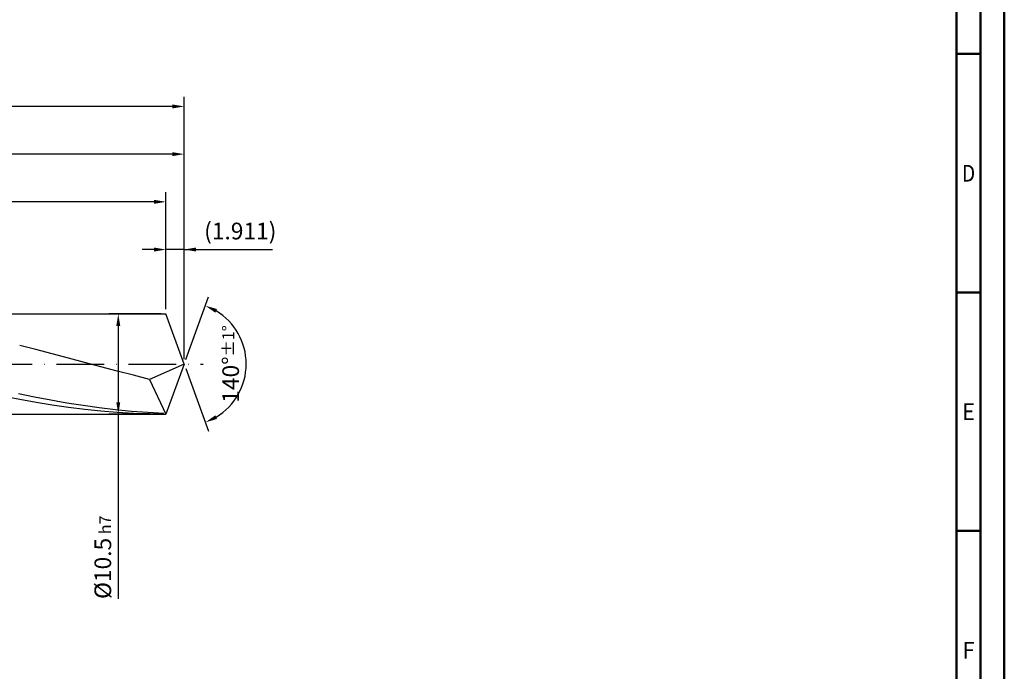
# Model space of a CAD drawing. Units: millimetres. Extents: x -218 to 376, y -196 to 225.
# Drawn here: x 169 to 376, y -64 to 72 of the extents above; entities that cross this region are included whole.
import ezdxf
from ezdxf.enums import TextEntityAlignment as Align

# ---------------------------------------------------------------- set-up
doc = ezdxf.new("R2010")
doc.units = ezdxf.units.MM
doc.linetypes.add('GEN7', pattern=[15, 10, -2.5, 0, -2.5])
doc.layers.get('0').update_dxf_attribs({"linetype": 'CONTINUOUS'})
doc.layers.get('DEFPOINTS').update_dxf_attribs({"linetype": 'CONTINUOUS'})
for name, color, linetype in [('AM_0', 7, 'CONTINUOUS'), ('AM_5', 3, 'CONTINUOUS'), ('AM_7', 4, 'GEN7')]:
    doc.layers.add(name, color=color, linetype=linetype)
doc.layers.add('AM_BOR', color=7, linetype='CONTINUOUS', lineweight=50)
doc.styles.get("Standard").update_dxf_attribs({"font": 'ISOCP.SHX'})
doc.dimstyles.get("Standard").update_dxf_attribs({"dimtxt": 3.5, "dimasz": 2.5, "dimexe": 2, "dimexo": 1, "dimgap": 1.5, "dimtad": 1, "dimdsep": 46, "dimtxsty": 'STANDARD', "dimcen": -2, "dimclrt": 2, "dimazin": 2, "dimtp": 0.1, "dimtm": 0.1, "dimtfac": 1, "dimtmove": 0, "dimatfit": 3, "dimfxl": 1, "dimarcsym": 0})

# ---------------------------------------------------------------- blocks, each defined once
blk = doc.blocks.new('A2')
at = {"layer": 'AM_BOR', "color": 1}
for p, q in [((584, 260), (589, 260)), ((589, 210), (584, 210)), ((584, 160), (589, 160))]:
    blk.add_line(p, q, dxfattribs=at)
for points in [[(0, 0), (594, 0), (594, 420), (0, 420)], [(10, 410), (10, 10), (584, 10), (584, 410)]]:
    blk.add_lwpolyline(points, close=True, dxfattribs=at)
at = {"layer": 'AM_BOR', "color": 7}
blk.add_lwpolyline([(5, 5), (589, 5), (589, 415), (5, 415)], close=True, dxfattribs=at)
at = {"layer": 'AM_BOR', "color": 2}
for s, width, p in [('D', 0.84375, (586.5, 235)), ('E', 0.964286, (586.5, 185)), ('F', 0.964286, (586.5, 135))]:
    blk.add_text(s, height=3.5, dxfattribs=dict(at, width=width)).set_placement(p, align=Align.MIDDLE_CENTER)
blk = doc.blocks.new('MAPAL_FRAME-Model')
blk.add_blockref('A2', (0, 0))
blk = doc.blocks.new('*D45')
at = {"layer": 'AM_5', "color": 0, "lineweight": -2}
for p, q in [((200.18, 11.5), (200.18, 26)), ((204, 1), (204, 26)), ((197.68, 24), (195.18, 24)), ((204, 24), (200.18, 24)), ((204, 24), (222.51, 24)), ((206.5, 24), (209, 24))]:
    blk.add_line(p, q, dxfattribs=at)
at = {"layer": 'AM_5', "color": 0}
for points in [[(197.68, 23.58), (197.68, 24.42), (200.18, 24)], [(206.5, 24.42), (206.5, 23.58), (204, 24)]]:
    blk.add_solid(points, dxfattribs=at)
at = {"layer": 'DEFPOINTS', "color": 0}
for p in [(200.18, 24), (200.18, 10.5), (204, 0)]:
    blk.add_point(p, dxfattribs=at)
at = {"layer": 'AM_5', "color": 2, "insert": (215.76, 27.43), "char_height": 3.5, "attachment_point": 5}
blk.add_mtext('(1.911)', dxfattribs=at)
blk = doc.blocks.new('*D46')
at = {"layer": 'AM_5', "color": 0, "lineweight": -2}
for p, q in [((204.34, 0.94), (209.13, 14.1)), ((204.34, -0.94), (209.13, -14.1))]:
    blk.add_line(p, q, dxfattribs=at)
blk.add_arc((204, 0), 13, 301.0355, 58.9645, dxfattribs=at)
at = {"layer": 'AM_5', "color": 0}
for points in [[(210.88, 11.52), (210.52, 10.76), (208.45, 12.22)], [(210.52, -10.76), (210.88, -11.52), (208.45, -12.22)]]:
    blk.add_solid(points, dxfattribs=at)
at = {"layer": 'DEFPOINTS', "color": 0}
for p in [(200.18, 10.5), (204, 0), (204, 0), (215.94, -5.15), (200.18, -10.5)]:
    blk.add_point(p, dxfattribs=at)
at = {"layer": 'AM_5', "color": 2, "insert": (213.75, 0), "char_height": 3.5, "attachment_point": 5, "rotation": 90}
blk.add_mtext('140%%d{}{\\H0.71x;\\C3;%%p1%%d}', dxfattribs=at)
blk = doc.blocks.new('*D47')
at = {"layer": 'AM_5', "color": 0, "lineweight": -2}
for p, q in [((94, 11.5), (94, 46)), ((204, 1), (204, 46)), ((201.5, 44), (96.5, 44))]:
    blk.add_line(p, q, dxfattribs=at)
at = {"layer": 'AM_5', "color": 0}
for points in [[(96.5, 44.42), (96.5, 43.58), (94, 44)], [(201.5, 43.58), (201.5, 44.42), (204, 44)]]:
    blk.add_solid(points, dxfattribs=at)
at = {"layer": 'DEFPOINTS', "color": 0}
for p in [(94, 44), (94, 10.5), (204, 0)]:
    blk.add_point(p, dxfattribs=at)
at = {"layer": 'AM_5', "color": 2, "insert": (149, 47.25), "char_height": 3.5, "attachment_point": 5}
blk.add_mtext('55{}{\\H0.71x;\\C3;%%p1}', dxfattribs=at)
blk = doc.blocks.new('*D48')
at = {"layer": 'AM_5', "color": 0, "lineweight": -2}
for p, q in [((199.18, 10.5), (188.18, 10.5)), ((190.18, 8), (190.18, -8)), ((199.18, -10.5), (188.18, -10.5)), ((190.18, -10.5), (190.18, -49.21))]:
    blk.add_line(p, q, dxfattribs=at)
at = {"layer": 'AM_5', "color": 0}
for points in [[(190.59, 8), (189.76, 8), (190.18, 10.5)], [(189.76, -8), (190.59, -8), (190.18, -10.5)]]:
    blk.add_solid(points, dxfattribs=at)
at = {"layer": 'DEFPOINTS', "color": 0}
for p in [(200.18, 10.5), (190.18, -10.5), (200.18, -10.5)]:
    blk.add_point(p, dxfattribs=at)
at = {"layer": 'AM_5', "color": 2, "insert": (186.93, -40.5), "char_height": 3.5, "attachment_point": 5, "rotation": 90}
blk.add_mtext('%%c10.5{}{\\H0.71x;\\C3; h7', dxfattribs=at)
blk = doc.blocks.new('*D49')
at = {"layer": 'AM_5', "color": 0, "lineweight": -2}
for p, q in [((0, 7.8), (0, 56)), ((204, 1), (204, 56)), ((201.5, 54), (2.5, 54))]:
    blk.add_line(p, q, dxfattribs=at)
at = {"layer": 'AM_5', "color": 0}
for points in [[(2.5, 54.42), (2.5, 53.58), (0, 54)], [(201.5, 53.58), (201.5, 54.42), (204, 54)]]:
    blk.add_solid(points, dxfattribs=at)
at = {"layer": 'DEFPOINTS', "color": 0}
for p in [(0, 54), (0, 6.8), (204, 0)]:
    blk.add_point(p, dxfattribs=at)
at = {"layer": 'AM_5', "color": 2, "insert": (102, 54), "char_height": 3.5, "attachment_point": 5}
blk.add_mtext('102{}{\\H0.71x;\\C3%%p1.5}\\P MIN. REGRIND LENGTH 92', dxfattribs=at)
blk = doc.blocks.new('*D50')
at = {"layer": 'AM_5', "color": 0, "lineweight": -2}
for p, q in [((120.18, 11.5), (120.18, 36)), ((200.18, 11.5), (200.18, 36)), ((197.68, 34), (122.68, 34))]:
    blk.add_line(p, q, dxfattribs=at)
at = {"layer": 'AM_5', "color": 0}
for points in [[(122.68, 34.42), (122.68, 33.58), (120.18, 34)], [(197.68, 33.58), (197.68, 34.42), (200.18, 34)]]:
    blk.add_solid(points, dxfattribs=at)
at = {"layer": 'DEFPOINTS', "color": 0}
for p in [(120.18, 34), (120.18, 10.5), (200.18, 10.5)]:
    blk.add_point(p, dxfattribs=at)
at = {"layer": 'AM_5', "color": 2, "insert": (160.18, 37.42), "char_height": 3.5, "attachment_point": 5}
blk.add_mtext('(40)', dxfattribs=at)

msp = doc.modelspace()

# ---------------------------------------------------------------- linework, layer by layer
at = {"layer": 'AM_0'}
for p, q in [((91.5, 10.5), (200.1783, 10.5)), ((204, 0), (200.1783, 10.5)), ((204, 0), (200.1783, 10.5)), ((172.9046, 3.0457), (169.4985, 3.9065)), ((176.3108, 2.1618), (172.9046, 3.0457)), ((179.7169, 1.2617), (176.3108, 2.1618)), ((183.1231, 0.352), (179.7169, 1.2617)), ((186.5292, -0.5604), (183.1231, 0.352)), ((204, 0), (196.7477, -3.2447)), ((204, 0), (200.1783, -10.5)), ((189.9354, -1.4685), (186.5292, -0.5604)), ((193.3415, -2.3655), (189.9354, -1.4685)), ((196.7477, -3.2447), (193.3415, -2.3655)), ((196.7477, -3.2447), (200.1783, -10.5)), ((169.5141, -7.446), (166.107, -6.775)), ((172.6296, -6.9365), (169.2397, -6.2295)), ((172.9213, -8.0607), (169.5141, -7.446)), ((176.0196, -7.5916), (172.6296, -6.9365)), ((176.3284, -8.6146), (172.9213, -8.0607)), ((179.4096, -8.19), (176.0196, -7.5916)), ((182.7996, -8.7271), (179.4096, -8.19)), ((179.7355, -9.1033), (176.3284, -8.6146)), ((183.1427, -9.5233), (179.7355, -9.1033)), ((186.1896, -9.1989), (182.7996, -8.7271)), ((186.5498, -9.8714), (183.1427, -9.5233)), ((189.5795, -9.6019), (186.1896, -9.1989)), ((189.9569, -10.1448), (186.5498, -9.8714)), ((192.9695, -9.9331), (189.5795, -9.6019)), ((193.364, -10.3416), (189.9569, -10.1448)), ((196.3595, -10.19), (192.9695, -9.9331)), ((199.7495, -10.3707), (196.3595, -10.19)), ((196.7712, -10.4603), (193.364, -10.3416))]:
    msp.add_line(p, q, dxfattribs=at)
at = {"layer": 'AM_0', "extrusion": (0, 0, -1)}
for p in [(204, 0), (91.5, -10.5)]:
    msp.add_line(p, (200.1783, -10.5), dxfattribs=at)
at = {"layer": 'AM_7'}
msp.add_line((-4, 0), (208, 0), dxfattribs=at)

# ---------------------------------------------------------------- block references
at = {"layer": 'AM_0'}
msp.add_blockref('MAPAL_FRAME-Model', (-218, -195), dxfattribs=at)

# ---------------------------------------------------------------- dimensions: what is measured, and where the dimension line sits
at = {"layer": 'AM_5'}
for base, p1, p2, text, picture, middle in [((0, 54), (204, 0), (0, 6.8), '<>{}{\\H0.71x;\\C3%%p1.5}\\X MIN. REGRIND LENGTH 92', '*D49', (102, 54)), ((94, 44), (204, 0), (94, 10.5), '<>{}{\\H0.71x;\\C3;%%p1}', '*D47', (149, 44)), ((120.1783, 34), (200.1783, 10.5), (120.1783, 10.5), '(40)', '*D50', (160.1783, 34)), ((200.1783, 24), (204, 0), (200.1783, 10.5), '(<>)', '*D45', (215.7573, 24))]:
    dim = msp.add_linear_dim(base=base, p1=p1, p2=p2, text=text, dimstyle='STANDARD', override={"dimdec": 3, "dimlfac": 0.5, "dimtp": 0.01}, dxfattribs=at)
    dim.commit()
    dim.dimension.update_dxf_attribs({"geometry": picture, "text_midpoint": middle, "dimtype": 160})
dim = msp.add_angular_dim_2l(base=(215.9368, -5.149), line1=((204, 0), (200.1783, 10.5)), line2=((204, 0), (200.1783, -10.5)), text='<>{}{\\H0.71x;\\C3;%%p1%%d}', dimstyle='STANDARD', override={"dimdec": 3, "dimtp": 0.01}, dxfattribs=at)
dim.commit()
dim.dimension.update_dxf_attribs({"geometry": '*D46', "text_midpoint": (213.7482, 0)})
dim = msp.add_linear_dim(base=(190.1783, -10.5), p1=(200.1783, 10.5), p2=(200.1783, -10.5), angle=90, text='%%c<>{}{\\H0.71x;\\C3; h7', dimstyle='STANDARD', override={"dimdec": 3, "dimlfac": 0.5, "dimtp": 0.01}, dxfattribs=at)
dim.commit()
dim.dimension.update_dxf_attribs({"geometry": '*D48', "text_midpoint": (190.1783, -40.5), "dimtype": 160})

doc.saveas('drawing.dxf')
